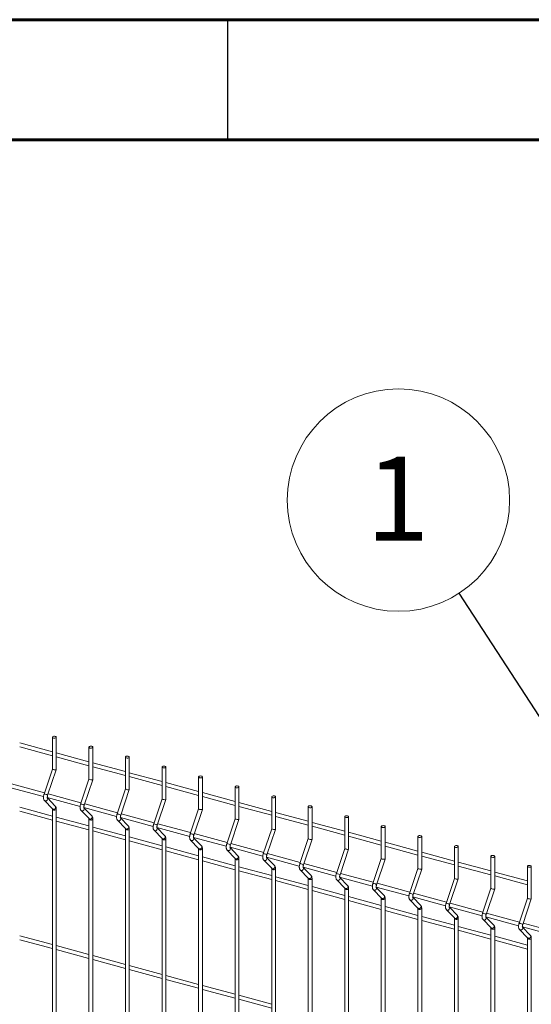
# Model space of a CAD drawing. Units: millimetres. Extents: x 15 to 415, y 5 to 292.
# Drawn here: x 106 to 128, y 251 to 292 of the extents above; entities that cross this region are included whole.
import ezdxf

# ---------------------------------------------------------------- set-up
doc = ezdxf.new("R2010")
doc.units = ezdxf.units.MM
doc.layers.add('FORMAT', color=7, linetype='Continuous', lineweight=15)
doc.styles.add('SLDTEXTSTYLE0', font='TXT', dxfattribs={"width": 0.75})
doc.dimstyles.new('SLDDIMSTYLE1', dxfattribs={"dimtxt": 0.18, "dimasz": 3.302, "dimexe": 0, "dimexo": 0.0625, "dimgap": 0, "dimtad": 0, "dimtih": 1, "dimtoh": 1, "dimdec": 0, "dimrnd": 1e-09, "dimzin": 0, "dimdsep": 46, "dimtxsty": 'Standard', "dimsah": 1, "dimcen": 0.09, "dimadec": 0, "dimazin": 0, "dimtfac": 3.302, "dimtdec": 0, "dimtofl": 0, "dimtmove": 0, "dimatfit": 3, "dimfxl": 1, "dimfrac": 2, "dimtolj": 1, "dimtzin": 0, "dimarcsym": 0})

# ---------------------------------------------------------------- blocks, each defined once
blk = doc.blocks.new('SW_NOTE_13')
at = {"color": 0, "linetype": 'Continuous', "lineweight": 0}
blk.add_circle((-2.527, 3.883), 4.633, dxfattribs=at)
at = {"color": 0, "linetype": 'Continuous', "lineweight": 0, "insert": (-2.562, 5.693), "char_height": 3.5, "attachment_point": 2, "style": 'SLDTEXTSTYLE0'}
blk.add_mtext('1', dxfattribs=at)

msp = doc.modelspace()

# ---------------------------------------------------------------- linework, layer by layer
at = {"color": 7, "linetype": 'Continuous', "lineweight": 30}
msp.add_line((115, 292), (115, 287), dxfattribs=at)
at = {"color": 7, "linetype": 'Continuous', "lineweight": 15}
for p, q in [((107.702713, 261.493104), (106.339235, 261.863668)), ((107.702717, 262.099648), (107.702717, 260.770308)), ((107.862089, 260.745549), (107.862089, 262.099649)), ((106.339233, 261.698511), (107.702718, 261.327945)), ((109.225576, 261.079222), (107.862091, 261.449788)), ((109.225574, 261.685769), (109.225574, 260.356428)), ((109.384945, 260.331669), (109.384945, 261.68577)), ((107.86209, 261.284631), (109.225574, 260.914065)), ((110.748432, 260.665342), (109.384948, 261.035908)), ((110.74843, 261.271889), (110.74843, 259.942548)), ((110.907808, 259.917787), (110.907808, 261.271888)), ((107.702715, 260.770931), (107.353742, 259.729621)), ((107.504858, 259.678973), (107.861895, 260.744351)), ((109.384946, 260.870751), (110.748431, 260.500185)), ((112.271289, 260.251463), (110.907804, 260.622029)), ((112.271287, 260.858009), (112.271287, 259.528668)), ((112.430665, 259.503908), (112.430665, 260.858008)), ((107.370347, 259.779176), (106.001545, 260.151188)), ((109.225571, 260.357052), (108.876598, 259.315741)), ((109.027714, 259.265093), (109.384752, 260.330471)), ((110.907802, 260.456872), (112.271287, 260.086306)), ((113.794145, 259.837583), (112.430661, 260.208149)), ((113.794143, 260.444129), (113.794143, 259.114789)), ((113.953521, 259.090028), (113.953521, 260.444129)), ((105.967272, 259.995345), (107.331936, 259.624458)), ((108.893204, 259.365297), (107.524402, 259.737308)), ((110.748428, 259.943172), (110.399455, 258.901861)), ((110.550571, 258.851213), (110.907608, 259.916591)), ((112.430666, 260.04299), (113.794143, 259.672426)), ((115.317002, 259.423703), (113.953517, 259.794269)), ((115.317, 260.03025), (115.317, 258.700909)), ((115.476378, 258.676148), (115.476378, 260.030249)), ((107.372073, 259.464431), (107.705679, 259.120197)), ((107.490128, 259.581465), (108.854792, 259.210579)), ((107.820132, 259.231108), (107.493125, 259.568537)), ((110.416067, 258.951415), (109.047265, 259.323426)), ((112.271284, 259.529292), (111.922311, 258.487981)), ((112.073427, 258.437334), (112.430464, 259.502711)), ((113.953522, 259.62911), (115.317, 259.258546)), ((116.839858, 259.009823), (115.47638, 259.380387)), ((116.839863, 259.616368), (116.839863, 258.287027)), ((116.999234, 258.262268), (116.999234, 259.616369)), ((106.339233, 259.019866), (107.702718, 258.6493)), ((107.702713, 258.814458), (106.339235, 259.185023)), ((107.702717, 259.102475), (107.702717, 242.060453)), ((107.862089, 242.060454), (107.862089, 259.102476)), ((108.89493, 259.050551), (109.228536, 258.706317)), ((109.012985, 259.167585), (110.377649, 258.796699)), ((109.342989, 258.817228), (109.015982, 259.154657)), ((111.938923, 258.537535), (110.570121, 258.909547)), ((113.794147, 259.115411), (113.445174, 258.0741)), ((113.596284, 258.023454), (113.953321, 259.088832)), ((115.476378, 259.215231), (116.839863, 258.844665)), ((118.362715, 258.595944), (116.999237, 258.966508)), ((118.362719, 259.202488), (118.362719, 257.873148)), ((118.522091, 257.848389), (118.522091, 259.202489)), ((107.86209, 258.605986), (109.225574, 258.23542)), ((109.225576, 258.400577), (107.862091, 258.771143)), ((109.225574, 258.688596), (109.225574, 241.646573)), ((109.384945, 241.646574), (109.384945, 258.688597)), ((110.417793, 258.63667), (110.751399, 258.292436)), ((110.535848, 258.753704), (111.900505, 258.382819)), ((110.865845, 258.403348), (110.538838, 258.740777)), ((113.46178, 258.123656), (112.092978, 258.495667)), ((115.317004, 258.701531), (114.968031, 257.66022)), ((115.119147, 257.609572), (115.476184, 258.67495)), ((116.999235, 258.801351), (118.362719, 258.430785)), ((119.885578, 258.182062), (118.522093, 258.552628)), ((119.885576, 258.788609), (119.885576, 257.459268)), ((120.044947, 257.434509), (120.044947, 258.78861)), ((109.384946, 258.192106), (110.748431, 257.82154)), ((110.748432, 257.986697), (109.384948, 258.357263)), ((110.74843, 258.274716), (110.74843, 241.232694)), ((110.907808, 241.232693), (110.907808, 258.274715)), ((111.940649, 258.22279), (112.274255, 257.878556)), ((112.058704, 258.339824), (113.423362, 257.968939)), ((112.388702, 257.989469), (112.061694, 258.326898)), ((114.984636, 257.709776), (113.615834, 258.081787)), ((116.83986, 258.287651), (116.490887, 257.24634)), ((116.642003, 257.195693), (116.99904, 258.26107)), ((118.522091, 258.387471), (119.885576, 258.016905)), ((121.408434, 257.768182), (120.04495, 258.138748)), ((121.408432, 258.374729), (121.408432, 257.045388)), ((121.56781, 257.020627), (121.56781, 258.374728)), ((110.907802, 257.778226), (112.271287, 257.40766)), ((112.271289, 257.572817), (110.907804, 257.943383)), ((112.271287, 257.860836), (112.271287, 240.818814)), ((112.430665, 240.818813), (112.430665, 257.860835)), ((113.463506, 257.80891), (113.797112, 257.464676)), ((113.581561, 257.925944), (114.946225, 257.555058)), ((113.911558, 257.575589), (113.584551, 257.913018)), ((118.362717, 257.873771), (118.013744, 256.83246)), ((118.16486, 256.781813), (118.521897, 257.84719)), ((120.044948, 257.973591), (121.408432, 257.603025)), ((122.931291, 257.354303), (121.567806, 257.724868)), ((122.931289, 257.960849), (122.931289, 256.631508)), ((123.090667, 256.606748), (123.090667, 257.960848)), ((113.794145, 257.158938), (112.430661, 257.529504)), ((112.430666, 257.364345), (113.794143, 256.993781)), ((113.794143, 257.446956), (113.794143, 240.404934)), ((113.953521, 240.404933), (113.953521, 257.446956)), ((114.986362, 257.39503), (115.319968, 257.050797)), ((115.104417, 257.512065), (116.469081, 257.141178)), ((115.434415, 257.161709), (115.107407, 257.499138)), ((116.507493, 257.295896), (115.13869, 257.667907)), ((119.885573, 257.459892), (119.5366, 256.418581)), ((119.687716, 256.367933), (120.044753, 257.433311)), ((121.567804, 257.559711), (122.931289, 257.189146)), ((124.454147, 256.940423), (123.090663, 257.310989)), ((124.454145, 257.546969), (124.454145, 256.217629)), ((124.613523, 256.192868), (124.613523, 257.546969)), ((115.317002, 256.745058), (113.953517, 257.115624)), ((113.953522, 256.950465), (115.317, 256.579901)), ((115.317, 257.033077), (115.317, 239.991054)), ((115.476378, 239.991054), (115.476378, 257.033076)), ((116.509219, 256.981151), (116.842825, 256.636917)), ((116.627274, 257.098185), (117.991938, 256.727298)), ((116.957271, 256.747829), (116.630264, 257.085258)), ((118.030349, 256.882016), (116.661547, 257.254027)), ((121.40843, 257.046012), (121.059457, 256.004701)), ((121.210573, 255.954053), (121.56761, 257.019431)), ((123.090667, 257.14583), (124.454145, 256.775266)), ((125.977004, 256.526543), (124.613519, 256.897109)), ((125.977002, 257.13309), (125.977002, 255.803749)), ((126.13638, 255.778988), (126.13638, 257.133089)), ((115.476378, 256.536585), (116.839863, 256.166019)), ((116.839858, 256.331178), (115.47638, 256.701742)), ((116.839863, 256.619195), (116.839863, 239.577173)), ((116.999234, 239.577174), (116.999234, 256.619196)), ((118.032075, 256.567271), (118.365681, 256.223037)), ((118.15013, 256.684305), (119.514794, 256.313419)), ((118.480134, 256.333948), (118.153127, 256.671377)), ((119.553212, 256.468135), (118.18441, 256.840146)), ((122.931293, 256.63213), (122.58232, 255.590819)), ((122.733429, 255.540174), (123.090466, 256.605551)), ((124.613524, 256.73195), (125.977002, 256.361386)), ((127.49986, 256.112663), (126.136382, 256.483227)), ((127.499865, 256.719208), (127.499865, 255.389867)), ((127.659236, 255.365108), (127.659236, 256.719209)), ((116.999235, 256.122705), (118.362719, 255.75214)), ((118.362715, 255.917298), (116.999237, 256.287862)), ((118.362719, 256.205315), (118.362719, 239.163293)), ((118.522091, 239.163294), (118.522091, 256.205316)), ((119.554938, 256.153389), (119.888544, 255.809156)), ((119.672986, 256.270425), (121.03765, 255.899539)), ((120.00299, 255.920068), (119.675983, 256.257497)), ((121.076069, 256.054255), (119.707266, 256.426266)), ((124.454149, 256.21825), (124.105176, 255.17694)), ((124.256292, 255.126292), (124.613329, 256.19167)), ((126.13638, 256.31807), (127.499865, 255.947505)), ((118.522091, 255.708826), (119.885576, 255.33826)), ((119.885578, 255.503417), (118.522093, 255.873983)), ((119.885576, 255.791436), (119.885576, 238.749413)), ((120.044947, 238.749414), (120.044947, 255.791437)), ((121.077795, 255.73951), (121.411401, 255.395276)), ((121.195849, 255.856544), (122.560507, 255.485659)), ((121.525847, 255.506188), (121.19884, 255.843617)), ((122.598925, 255.640375), (121.230123, 256.012386)), ((125.977006, 255.804371), (125.628033, 254.76306)), ((125.779149, 254.712412), (126.136186, 255.77779)), ((120.044948, 255.294946), (121.408432, 254.92438)), ((121.408434, 255.089537), (120.04495, 255.460103)), ((121.408432, 255.377556), (121.408432, 238.335534)), ((121.56781, 238.335533), (121.56781, 255.377555)), ((122.600651, 255.32563), (122.934257, 254.981396)), ((122.718706, 255.442664), (124.083363, 255.071779)), ((123.048703, 255.092309), (122.721696, 255.429738)), ((124.121782, 255.226496), (122.752979, 255.598507)), ((127.499862, 255.390491), (127.150889, 254.34918)), ((127.302005, 254.298533), (127.659042, 255.36391)), ((121.567804, 254.881066), (122.931289, 254.5105)), ((122.931291, 254.675657), (121.567806, 255.046223)), ((122.931289, 254.963676), (122.931289, 237.921654)), ((123.090667, 237.921653), (123.090667, 254.963675)), ((124.123508, 254.91175), (124.457114, 254.567516)), ((124.241562, 255.028784), (125.606226, 254.657898)), ((124.57156, 254.678429), (124.244553, 255.015858)), ((125.644638, 254.812616), (124.275836, 255.184627)), ((124.454147, 254.261778), (123.090663, 254.632343)), ((123.090667, 254.467185), (124.454145, 254.096621)), ((124.454145, 254.549796), (124.454145, 237.507774)), ((124.613523, 237.507773), (124.613523, 254.549795)), ((125.646364, 254.49787), (125.97997, 254.153637)), ((125.764419, 254.614905), (127.129083, 254.244018)), ((126.094416, 254.264549), (125.767409, 254.601978)), ((127.167494, 254.398736), (125.798692, 254.770747)), ((125.977004, 253.847898), (124.613519, 254.218464)), ((124.613524, 254.053305), (125.977002, 253.682741)), ((125.977002, 254.135917), (125.977002, 237.093894)), ((126.13638, 237.093893), (126.13638, 254.135916)), ((127.169221, 254.083991), (127.502826, 253.739757)), ((127.287275, 254.201025), (128.651939, 253.830138)), ((127.617279, 253.850668), (127.290272, 254.188096)), ((128.690351, 253.984856), (127.321549, 254.356867)), ((106.339233, 253.662569), (107.702718, 253.292003)), ((107.702713, 253.457162), (106.339235, 253.827726)), ((126.13638, 253.639425), (127.499865, 253.268859)), ((127.49986, 253.434018), (126.136382, 253.804582)), ((127.499865, 253.722035), (127.499865, 236.680013)), ((127.659236, 236.680014), (127.659236, 253.722036)), ((107.86209, 253.248689), (109.225574, 252.878123)), ((109.225576, 253.04328), (107.862091, 253.413846)), ((109.384946, 252.834809), (110.748431, 252.464243)), ((110.748432, 252.6294), (109.384948, 252.999966)), ((110.907802, 252.420929), (112.271287, 252.050364)), ((112.271289, 252.21552), (110.907804, 252.586086)), ((113.794145, 251.801641), (112.430661, 252.172207)), ((112.430666, 252.007048), (113.794143, 251.636484)), ((115.317002, 251.387761), (113.953517, 251.758327)), ((113.953522, 251.593168), (115.317, 251.222604)), ((115.476378, 251.179288), (116.839863, 250.808722)), ((116.839858, 250.973881), (115.47638, 251.344445))]:
    msp.add_line(p, q, dxfattribs=at)
at = {"color": 7, "linetype": 'Continuous', "lineweight": 15, "flags": 128}
for points in [[(107.745213, 262.063351), (107.775015, 262.058784), (107.805942, 262.060438), (107.833281, 262.068063), (107.852877, 262.080496), (107.861745, 262.095844), (107.858536, 262.111771), (107.843733, 262.125854), (107.819593, 262.135947), (107.789791, 262.140514), (107.758864, 262.13886), (107.731525, 262.131235), (107.711923, 262.118804), (107.703061, 262.103454), (107.70627, 262.087526), (107.721074, 262.073444), (107.745213, 262.063351)], [(109.26807, 261.649471), (109.297871, 261.644904), (109.328798, 261.646558), (109.356138, 261.654183), (109.37574, 261.666614), (109.384602, 261.681964), (109.381393, 261.697892), (109.366589, 261.711974), (109.342449, 261.722068), (109.312648, 261.726635), (109.281721, 261.72498), (109.254381, 261.717356), (109.234786, 261.704922), (109.225917, 261.689574), (109.229127, 261.673647), (109.24393, 261.659564), (109.26807, 261.649471)], [(110.790926, 261.235591), (110.820728, 261.231024), (110.851655, 261.232678), (110.879001, 261.240301), (110.898597, 261.252734), (110.907465, 261.268083), (110.904249, 261.284012), (110.889445, 261.298095), (110.865306, 261.308188), (110.835504, 261.312755), (110.804577, 261.311101), (110.777238, 261.303476), (110.757642, 261.291043), (110.748774, 261.275694), (110.751983, 261.259767), (110.766787, 261.245684), (110.790926, 261.235591)], [(112.313783, 260.821711), (112.343584, 260.817144), (112.374511, 260.818799), (112.401857, 260.826422), (112.421453, 260.838855), (112.430321, 260.854203), (112.427105, 260.870132), (112.412302, 260.884215), (112.388162, 260.894308), (112.358361, 260.898875), (112.32744, 260.897219), (112.300094, 260.889596), (112.280499, 260.877163), (112.27163, 260.861814), (112.274846, 260.845885), (112.289643, 260.831804), (112.313783, 260.821711)], [(113.836646, 260.40783), (113.866447, 260.403263), (113.897368, 260.404919), (113.924714, 260.412542), (113.944309, 260.424975), (113.953178, 260.440323), (113.949962, 260.456252), (113.935165, 260.470333), (113.911025, 260.480426), (113.881224, 260.484993), (113.850297, 260.483339), (113.822951, 260.475716), (113.803355, 260.463283), (113.794487, 260.447935), (113.797703, 260.432006), (113.812506, 260.417923), (113.836646, 260.40783)], [(115.359502, 259.99395), (115.389304, 259.989383), (115.420231, 259.991037), (115.44757, 259.998662), (115.467166, 260.011095), (115.476034, 260.026444), (115.472825, 260.042371), (115.458021, 260.056454), (115.433882, 260.066547), (115.40408, 260.071114), (115.373153, 260.06946), (115.345807, 260.061836), (115.326211, 260.049403), (115.317343, 260.034055), (115.320559, 260.018126), (115.335363, 260.004043), (115.359502, 259.99395)], [(116.882359, 259.58007), (116.91216, 259.575503), (116.943087, 259.577157), (116.970427, 259.584782), (116.990022, 259.597215), (116.998891, 259.612564), (116.995681, 259.628491), (116.980878, 259.642574), (116.956738, 259.652667), (116.926937, 259.657234), (116.89601, 259.65558), (116.86867, 259.647955), (116.849068, 259.635524), (116.840206, 259.620173), (116.843415, 259.604246), (116.858219, 259.590163), (116.882359, 259.58007)], [(118.405215, 259.16619), (118.435017, 259.161624), (118.465944, 259.163278), (118.493283, 259.170903), (118.512879, 259.183336), (118.521747, 259.198684), (118.518538, 259.214611), (118.503734, 259.228694), (118.479595, 259.238787), (118.449793, 259.243354), (118.418866, 259.2417), (118.391527, 259.234075), (118.371931, 259.221642), (118.363063, 259.206294), (118.366272, 259.190366), (118.381075, 259.176284), (118.405215, 259.16619)], [(119.928072, 258.752311), (119.957873, 258.747744), (119.9888, 258.749398), (120.01614, 258.757023), (120.035742, 258.769454), (120.044603, 258.784804), (120.041394, 258.800732), (120.026591, 258.814814), (120.002451, 258.824907), (119.97265, 258.829474), (119.941723, 258.82782), (119.914383, 258.820195), (119.894787, 258.807762), (119.885919, 258.792414), (119.889128, 258.776487), (119.903932, 258.762404), (119.928072, 258.752311)], [(121.450928, 258.338431), (121.480729, 258.333864), (121.511657, 258.335518), (121.539003, 258.343141), (121.558598, 258.355574), (121.567466, 258.370923), (121.564251, 258.386852), (121.549447, 258.400935), (121.525308, 258.411028), (121.495506, 258.415595), (121.464579, 258.41394), (121.43724, 258.406316), (121.417644, 258.393883), (121.408776, 258.378534), (121.411985, 258.362607), (121.426788, 258.348524), (121.450928, 258.338431)], [(122.973785, 257.924551), (123.003586, 257.919984), (123.034513, 257.921638), (123.061859, 257.929261), (123.081455, 257.941694), (123.090323, 257.957043), (123.087107, 257.972972), (123.072304, 257.987055), (123.048164, 257.997148), (123.018363, 258.001715), (122.987442, 258.000059), (122.960096, 257.992436), (122.9405, 257.980003), (122.931632, 257.964654), (122.934848, 257.948725), (122.949645, 257.934644), (122.973785, 257.924551)], [(124.496648, 257.51067), (124.526449, 257.506103), (124.557369, 257.507759), (124.584716, 257.515382), (124.604311, 257.527815), (124.613179, 257.543163), (124.609964, 257.559092), (124.595167, 257.573173), (124.571027, 257.583266), (124.541226, 257.587833), (124.510299, 257.586179), (124.482953, 257.578556), (124.463357, 257.566123), (124.454489, 257.550775), (124.457704, 257.534846), (124.472508, 257.520763), (124.496648, 257.51067)], [(126.019504, 257.09679), (126.049305, 257.092223), (126.080233, 257.093877), (126.107572, 257.101502), (126.127168, 257.113935), (126.136036, 257.129284), (126.132827, 257.145211), (126.118023, 257.159294), (126.093884, 257.169387), (126.064082, 257.173954), (126.033155, 257.172299), (126.005809, 257.164676), (125.986213, 257.152243), (125.977345, 257.136895), (125.980561, 257.120966), (125.995364, 257.106883), (126.019504, 257.09679)], [(127.54236, 256.68291), (127.572162, 256.678343), (127.603089, 256.679997), (127.630429, 256.687622), (127.650024, 256.700055), (127.658892, 256.715404), (127.655683, 256.731331), (127.64088, 256.745414), (127.61674, 256.755507), (127.586939, 256.760074), (127.556012, 256.75842), (127.528672, 256.750795), (127.50907, 256.738364), (127.500208, 256.723013), (127.503417, 256.707086), (127.518221, 256.693003), (127.54236, 256.68291)]]:
    msp.add_lwpolyline(points, dxfattribs=at)
at = {"color": 8, "linetype": 'Continuous', "lineweight": 15, "flags": 128}
for points in [[(107.372052, 259.46445), (107.376977, 259.459881), (107.401859, 259.447)], [(107.705679, 259.120197), (107.710583, 259.115647), (107.735465, 259.102766)], [(107.745213, 259.066178), (107.775015, 259.061611), (107.805942, 259.063265), (107.833281, 259.07089), (107.852877, 259.083323), (107.861745, 259.098671), (107.862088, 259.102459)], [(108.894915, 259.050568), (108.899834, 259.046001), (108.924715, 259.03312)], [(109.228536, 258.706317), (109.233439, 258.701767), (109.258321, 258.688886)], [(109.26807, 258.652298), (109.297871, 258.647731), (109.328798, 258.649385), (109.356138, 258.65701), (109.37574, 258.669441), (109.384602, 258.684791), (109.384951, 258.688577)], [(110.417772, 258.636688), (110.42269, 258.632121), (110.447572, 258.61924)], [(110.751399, 258.292436), (110.756296, 258.287888), (110.781178, 258.275006)], [(110.790926, 258.238418), (110.820728, 258.233851), (110.851655, 258.235505), (110.879001, 258.243128), (110.898597, 258.255561), (110.907465, 258.27091), (110.907807, 258.274697)], [(111.940628, 258.222809), (111.945546, 258.218242), (111.970428, 258.20536)], [(112.274255, 257.878556), (112.279152, 257.874008), (112.304034, 257.861127)], [(112.313783, 257.824538), (112.343584, 257.819971), (112.374511, 257.821625), (112.401857, 257.829248), (112.421453, 257.841682), (112.430321, 257.85703), (112.430664, 257.860818)], [(113.463485, 257.808929), (113.46841, 257.80436), (113.493291, 257.791479)], [(113.797112, 257.464676), (113.802015, 257.460126), (113.826897, 257.447245)], [(113.836646, 257.410657), (113.866447, 257.40609), (113.897368, 257.407746), (113.924714, 257.415369), (113.944309, 257.427802), (113.953178, 257.44315), (113.95352, 257.446938)], [(114.986341, 257.395049), (114.991266, 257.39048), (115.016148, 257.377599)], [(115.319968, 257.050797), (115.324872, 257.046247), (115.349754, 257.033365)], [(115.359502, 256.996777), (115.389304, 256.99221), (115.420231, 256.993864), (115.44757, 257.001489), (115.467166, 257.013922), (115.476034, 257.029271), (115.476376, 257.033058)], [(116.509198, 256.981169), (116.514122, 256.976601), (116.539004, 256.963719)], [(116.842825, 256.636917), (116.847728, 256.632367), (116.87261, 256.619486)], [(116.882359, 256.582897), (116.91216, 256.57833), (116.943087, 256.579984), (116.970427, 256.587609), (116.990022, 256.600042), (116.998891, 256.615391), (116.999233, 256.619178)], [(118.032061, 256.567288), (118.036979, 256.562721), (118.061861, 256.54984)], [(118.365681, 256.223037), (118.370585, 256.218487), (118.395466, 256.205606)], [(118.405215, 256.169017), (118.435017, 256.16445), (118.465944, 256.166105), (118.493283, 256.173729), (118.512879, 256.186162), (118.521747, 256.201511), (118.522089, 256.205299)], [(119.554917, 256.153408), (119.559835, 256.148841), (119.584717, 256.13596)], [(119.888544, 255.809156), (119.893441, 255.804607), (119.918323, 255.791726)], [(119.928072, 255.755138), (119.957873, 255.750571), (119.9888, 255.752225), (120.01614, 255.75985), (120.035742, 255.772281), (120.044603, 255.787631), (120.044952, 255.791417)], [(121.077774, 255.739528), (121.082692, 255.734961), (121.107574, 255.72208)], [(121.411401, 255.395276), (121.416298, 255.390728), (121.441179, 255.377846)], [(121.450928, 255.341258), (121.480729, 255.336691), (121.511657, 255.338345), (121.539003, 255.345968), (121.558598, 255.358401), (121.567466, 255.37375), (121.567809, 255.377537)], [(122.60063, 255.325649), (122.605548, 255.321082), (122.63043, 255.3082)], [(122.934257, 254.981396), (122.939154, 254.976848), (122.964036, 254.963967)], [(122.973785, 254.927378), (123.003586, 254.922811), (123.034513, 254.924465), (123.061859, 254.932088), (123.081455, 254.944521), (123.090323, 254.95987), (123.090665, 254.963658)], [(124.123486, 254.911769), (124.128411, 254.9072), (124.153293, 254.894319)], [(124.457114, 254.567516), (124.462017, 254.562966), (124.486899, 254.550085)], [(124.496648, 254.513497), (124.526449, 254.50893), (124.557369, 254.510586), (124.584716, 254.518209), (124.604311, 254.530642), (124.613179, 254.54599), (124.613522, 254.549778)], [(125.646343, 254.497889), (125.651268, 254.49332), (125.67615, 254.480439)], [(125.97997, 254.153637), (125.984874, 254.149087), (126.009755, 254.136205)], [(126.019504, 254.099617), (126.049305, 254.09505), (126.080233, 254.096704), (126.107572, 254.104329), (126.127168, 254.116762), (126.136036, 254.13211), (126.136378, 254.135898)], [(127.169199, 254.084009), (127.174124, 254.079441), (127.199006, 254.066559)], [(127.502826, 253.739757), (127.50773, 253.735207), (127.532612, 253.722325)], [(127.54236, 253.685737), (127.572162, 253.68117), (127.603089, 253.682824), (127.630429, 253.690449), (127.650024, 253.702882), (127.658892, 253.718231), (127.659235, 253.722018)]]:
    msp.add_lwpolyline(points, dxfattribs=at)
at = {"color": 8, "linetype": 'Continuous', "lineweight": 15}
for centre, radius, start, end in [((107.368331, 259.650766), 0.080193, 65.2860697, 100.4818594), ((107.378798, 259.52926), 0.195717, 49.9022433, 83.233168), ((107.423598, 259.524755), 0.080737, 254.3797141, 38.8108377), ((108.891187, 259.236886), 0.080193, 65.2860697, 100.4818594), ((107.748469, 259.113021), 0.046957, 192.9844799, 266.0247902), ((107.7572, 259.180525), 0.08074, 254.3828952, 38.7912421), ((108.901654, 259.11538), 0.195717, 49.9022433, 83.233168), ((108.946457, 259.110873), 0.080736, 254.3773235, 38.8132283), ((110.414044, 258.823006), 0.080193, 65.2860697, 100.4818594), ((109.271313, 258.69912), 0.046934, 192.9661123, 266.0371758), ((109.28006, 258.766644), 0.080739, 254.3805041, 38.7936332), ((110.424737, 258.702023), 0.195171, 49.8542553, 83.281156), ((110.469309, 258.696999), 0.08074, 254.381403, 38.8043143), ((110.79417, 258.28524), 0.046934, 192.9661123, 266.0371758), ((110.802916, 258.352764), 0.080739, 254.3805041, 38.7936332), ((111.936896, 258.409094), 0.080224, 65.293033, 100.4748961), ((111.947594, 258.288143), 0.195171, 49.8542553, 83.281156), ((111.992166, 258.283119), 0.08074, 254.381403, 38.8043143), ((112.317037, 257.871373), 0.046947, 192.977607, 266.0256811), ((112.325773, 257.938884), 0.080739, 254.3805041, 38.7936332), ((113.459763, 257.995245), 0.080193, 65.2860697, 100.4818594), ((113.47046, 257.874283), 0.19515, 49.8529176, 83.2814961), ((113.515022, 257.869239), 0.08074, 254.3863041, 38.8042477), ((113.839901, 257.4575), 0.046957, 192.9844799, 266.0247902), ((113.848629, 257.525005), 0.080739, 254.3854049, 38.7935668), ((114.98262, 257.581365), 0.080193, 65.2860697, 100.4818594), ((114.993086, 257.459859), 0.195717, 49.9022433, 83.233168), ((115.037887, 257.455354), 0.080737, 254.3797141, 38.8108377), ((115.362757, 257.043621), 0.046957, 192.9844799, 266.0247902), ((115.371494, 257.111119), 0.080736, 254.3788121, 38.8001596), ((116.505476, 257.167485), 0.080193, 65.2860697, 100.4818594), ((116.515943, 257.045979), 0.195717, 49.9022433, 83.233168), ((116.560743, 257.041474), 0.080737, 254.3797141, 38.8108377), ((116.885614, 256.629741), 0.046957, 192.9844799, 266.0247902), ((116.89435, 256.69724), 0.080736, 254.3788121, 38.8001596), ((118.028333, 256.753605), 0.080193, 65.2860697, 100.4818594), ((118.038799, 256.6321), 0.195717, 49.9022433, 83.233168), ((118.0836, 256.627595), 0.080737, 254.3797141, 38.8108377), ((118.40847, 256.215861), 0.046957, 192.9844799, 266.0247902), ((118.417202, 256.283365), 0.08074, 254.3828952, 38.7912421), ((119.551189, 256.339726), 0.080193, 65.2860697, 100.4818594), ((119.561656, 256.21822), 0.195717, 49.9022433, 83.233168), ((119.606459, 256.213713), 0.080736, 254.3773235, 38.8132283), ((119.931315, 255.80196), 0.046934, 192.9661123, 266.0371758), ((119.940062, 255.869484), 0.080739, 254.3805041, 38.7936332), ((121.074046, 255.925846), 0.080193, 65.2860697, 100.4818594), ((121.084739, 255.804863), 0.195171, 49.8542553, 83.281156), ((121.129311, 255.799839), 0.08074, 254.381403, 38.8043143), ((121.454172, 255.38808), 0.046934, 192.9661123, 266.0371758), ((121.462918, 255.455604), 0.080739, 254.3805041, 38.7936332), ((122.59691, 255.511993), 0.080165, 65.2834068, 100.4867931), ((122.607595, 255.390983), 0.195171, 49.8542553, 83.281156), ((122.652168, 255.385959), 0.08074, 254.381403, 38.8043143), ((122.977038, 254.974212), 0.046947, 192.977607, 266.0256811), ((122.985775, 255.041724), 0.080739, 254.3805041, 38.7936332), ((124.119765, 255.098085), 0.080193, 65.2860697, 100.4818594), ((124.130232, 254.976579), 0.195717, 49.9022433, 83.233168), ((124.175024, 254.972079), 0.08074, 254.3863041, 38.8042477), ((124.499903, 254.56034), 0.046957, 192.9844799, 266.0247902), ((124.508631, 254.627844), 0.080739, 254.3854049, 38.7935668), ((125.642622, 254.684205), 0.080193, 65.2860697, 100.4818594), ((125.653088, 254.562699), 0.195717, 49.9022433, 83.233168), ((125.697889, 254.558194), 0.080737, 254.3797141, 38.8108377), ((126.022759, 254.146461), 0.046957, 192.9844799, 266.0247902), ((126.031496, 254.213959), 0.080736, 254.3788121, 38.8001596), ((127.165478, 254.270325), 0.080193, 65.2860697, 100.4818594), ((127.175945, 254.148819), 0.195717, 49.9022433, 83.233168), ((127.220745, 254.144314), 0.080737, 254.3797141, 38.8108377), ((127.545616, 253.732581), 0.046957, 192.9844799, 266.0247902), ((127.554348, 253.800085), 0.08074, 254.3828952, 38.7912421)]:
    msp.add_arc(centre, radius, start, end, dxfattribs=at)
at = {"color": 7, "linetype": 'Continuous', "lineweight": 15}
for centre in [(107.782403, 260.757931), (109.30526, 260.344051), (110.828118, 259.930171), (112.350975, 259.516291), (113.873833, 259.102411), (115.39669, 258.688531), (116.919547, 258.27465), (118.442405, 257.86077), (119.965262, 257.44689), (121.48812, 257.03301), (123.010977, 256.61913), (124.533835, 256.20525), (126.056692, 255.79137), (127.57955, 255.37749)]:
    msp.add_ellipse(centre, major_axis=(0.079638, -0.01299), ratio=0.215159702, start_param=3.176672257, end_param=6.318264911, dxfattribs=at)
for points, knots in [([(107.353742, 259.729621), (107.351243, 259.721747), (107.344036, 259.699041), (107.335389, 259.660105), (107.329847, 259.6142), (107.329883, 259.569166), (107.336197, 259.529009), (107.349046, 259.494733), (107.362552, 259.474491), (107.371077, 259.465484), (107.372073, 259.464431)], [0, 0, 0, 0, 0.081062803, 0.233778479, 0.388226138, 0.547304943, 0.716673999, 0.856738677, 0.983253782, 1, 1, 1, 1]), ([(107.492017, 259.568046), (107.492139, 259.567806), (107.492649, 259.566794), (107.490639, 259.572875), (107.489308, 259.586362), (107.489601, 259.608087), (107.49319, 259.635562), (107.498869, 259.660299), (107.50345, 259.674582), (107.504858, 259.678973)], [0, 0, 0, 0, 0.043045798, 0.181165984, 0.335635849, 0.512845856, 0.70601467, 0.90961562, 1, 1, 1, 1]), ([(108.876598, 259.315741), (108.874099, 259.307867), (108.866891, 259.285162), (108.858258, 259.246223), (108.8527, 259.200321), (108.85274, 259.155286), (108.859056, 259.115129), (108.871895, 259.080852), (108.885425, 259.060611), (108.893936, 259.051604), (108.89493, 259.050551)], [0, 0, 0, 0, 0.0810630062, 0.2337792303, 0.3882266699, 0.5473058748, 0.7166753552, 0.8567403853, 0.9832645994, 1, 1, 1, 1]), ([(107.700188, 259.127493), (107.700067, 259.127733), (107.699557, 259.128747), (107.701561, 259.122632), (107.702579, 259.112685), (107.702688, 259.104672), (107.702717, 259.102475)], [0, 0, 0, 0, 0.109256805, 0.459828404, 0.851898008, 1, 1, 1, 1]), ([(107.862089, 259.102476), (107.861924, 259.110259), (107.861425, 259.133756), (107.855583, 259.167325), (107.842752, 259.203047), (107.827675, 259.221751), (107.820132, 259.231108)], [0, 0, 0, 0, 0.158409474, 0.478279481, 0.738985045, 1, 1, 1, 1]), ([(109.014874, 259.154167), (109.014995, 259.153926), (109.015506, 259.152914), (109.013495, 259.158995), (109.012164, 259.172482), (109.012458, 259.194207), (109.016042, 259.221683), (109.021737, 259.246416), (109.026309, 259.260701), (109.027714, 259.265093)], [0, 0, 0, 0, 0.043045763, 0.181165838, 0.335635578, 0.512845441, 0.706014099, 0.909615293, 1, 1, 1, 1]), ([(110.399455, 258.901861), (110.396956, 258.893988), (110.389748, 258.871282), (110.381111, 258.832344), (110.375568, 258.786438), (110.375592, 258.741407), (110.381919, 258.701247), (110.394764, 258.666972), (110.408272, 258.646729), (110.416796, 258.637723), (110.417793, 258.63667)], [0, 0, 0, 0, 0.081062673, 0.23377827, 0.388225681, 0.547302912, 0.716674452, 0.856738907, 0.983253809, 1, 1, 1, 1]), ([(109.223045, 258.713613), (109.222923, 258.713854), (109.222413, 258.714867), (109.224418, 258.708752), (109.225435, 258.698806), (109.225544, 258.690793), (109.225574, 258.688596)], [0, 0, 0, 0, 0.109256805, 0.459828404, 0.851898008, 1, 1, 1, 1]), ([(109.384945, 258.688597), (109.38478, 258.696379), (109.38428, 258.719876), (109.378447, 258.753443), (109.365616, 258.789166), (109.350534, 258.80787), (109.342989, 258.817228)], [0, 0, 0, 0, 0.15840761, 0.478268604, 0.7389711, 1, 1, 1, 1]), ([(110.53773, 258.740287), (110.537852, 258.740046), (110.538362, 258.739034), (110.536349, 258.745117), (110.535032, 258.758599), (110.535311, 258.780328), (110.5389, 258.807803), (110.544594, 258.832536), (110.549165, 258.846821), (110.550571, 258.851213)], [0, 0, 0, 0, 0.043045617, 0.181165222, 0.335641522, 0.512847098, 0.706015099, 0.9096156, 1, 1, 1, 1]), ([(110.745901, 258.299733), (110.745783, 258.299973), (110.745283, 258.300984), (110.747268, 258.294874), (110.748292, 258.284926), (110.748401, 258.276913), (110.74843, 258.274716)], [0, 0, 0, 0, 0.109203865, 0.459815966, 0.851894598, 1, 1, 1, 1]), ([(110.907808, 258.274715), (110.90764, 258.282498), (110.907133, 258.305997), (110.901305, 258.339563), (110.888472, 258.375287), (110.873391, 258.393991), (110.865845, 258.403348)], [0, 0, 0, 0, 0.158410069, 0.478270128, 0.738971863, 1, 1, 1, 1]), ([(111.922311, 258.487981), (111.919812, 258.480108), (111.912604, 258.457402), (111.903967, 258.418464), (111.898425, 258.372559), (111.898448, 258.327527), (111.904775, 258.287367), (111.917621, 258.253092), (111.931128, 258.23285), (111.939653, 258.223843), (111.940649, 258.22279)], [0, 0, 0, 0, 0.081062673, 0.23377827, 0.388225681, 0.547302912, 0.716674452, 0.856738907, 0.983253809, 1, 1, 1, 1]), ([(112.060587, 258.326407), (112.060708, 258.326167), (112.061218, 258.325155), (112.059217, 258.331233), (112.057884, 258.34472), (112.058169, 258.366448), (112.061756, 258.393923), (112.06745, 258.418656), (112.072022, 258.432942), (112.073427, 258.437334)], [0, 0, 0, 0, 0.043045372, 0.181176967, 0.335645303, 0.512849871, 0.706016772, 0.909616115, 1, 1, 1, 1]), ([(112.268758, 257.885853), (112.268639, 257.886093), (112.26814, 257.887104), (112.270125, 257.880994), (112.271149, 257.871046), (112.271257, 257.863033), (112.271287, 257.860836)], [0, 0, 0, 0, 0.109203865, 0.459815966, 0.851894598, 1, 1, 1, 1]), ([(112.430665, 257.860835), (112.430497, 257.868618), (112.42999, 257.892117), (112.424161, 257.925683), (112.411328, 257.961407), (112.396247, 257.980111), (112.388702, 257.989469)], [0, 0, 0, 0, 0.158410069, 0.478270128, 0.738971863, 1, 1, 1, 1]), ([(113.445174, 258.0741), (113.442672, 258.066227), (113.435457, 258.043523), (113.426825, 258.004584), (113.421281, 257.958679), (113.421305, 257.913647), (113.427631, 257.873488), (113.440477, 257.839212), (113.453984, 257.81897), (113.462509, 257.809963), (113.463506, 257.80891)], [0, 0, 0, 0, 0.081062784, 0.233778362, 0.388225755, 0.547302966, 0.716674486, 0.856738924, 0.983253811, 1, 1, 1, 1]), ([(113.58345, 257.912526), (113.583568, 257.912286), (113.584068, 257.911276), (113.582077, 257.917352), (113.580738, 257.930842), (113.581034, 257.952566), (113.584621, 257.980041), (113.590306, 258.004777), (113.594878, 258.019062), (113.596284, 258.023454)], [0, 0, 0, 0, 0.043024323, 0.181158484, 0.335629688, 0.512841231, 0.70601172, 0.909614436, 1, 1, 1, 1]), ([(113.791614, 257.471973), (113.791495, 257.472214), (113.790996, 257.473225), (113.792981, 257.467115), (113.794005, 257.457166), (113.794113, 257.449153), (113.794143, 257.446956)], [0, 0, 0, 0, 0.109203865, 0.459815966, 0.851894598, 1, 1, 1, 1]), ([(113.953521, 257.446956), (113.953353, 257.454739), (113.952846, 257.478237), (113.947018, 257.511804), (113.934185, 257.547527), (113.919103, 257.566231), (113.911558, 257.575589)], [0, 0, 0, 0, 0.158410069, 0.478270128, 0.738971863, 1, 1, 1, 1]), ([(114.968031, 257.66022), (114.965529, 257.652347), (114.958314, 257.629644), (114.949681, 257.590704), (114.944137, 257.544799), (114.944161, 257.499767), (114.950488, 257.459608), (114.963334, 257.425332), (114.976841, 257.40509), (114.985366, 257.396083), (114.986362, 257.39503)], [0, 0, 0, 0, 0.081062784, 0.233778362, 0.388225755, 0.547302966, 0.716674486, 0.856738924, 0.983253811, 1, 1, 1, 1]), ([(115.106306, 257.498646), (115.106425, 257.498406), (115.106925, 257.497397), (115.104933, 257.503473), (115.103595, 257.516962), (115.10389, 257.538686), (115.107478, 257.566161), (115.113158, 257.590898), (115.117738, 257.605181), (115.119147, 257.609572)], [0, 0, 0, 0, 0.04302434, 0.181158556, 0.335629823, 0.512841436, 0.706012003, 0.9096148, 1, 1, 1, 1]), ([(115.314477, 257.058092), (115.314356, 257.058333), (115.313846, 257.059347), (115.315853, 257.05323), (115.31686, 257.043287), (115.31697, 257.035274), (115.317, 257.033077)], [0, 0, 0, 0, 0.10925484, 0.459820135, 0.851900671, 1, 1, 1, 1]), ([(115.476378, 257.033076), (115.476213, 257.040858), (115.475714, 257.064355), (115.469871, 257.097924), (115.457042, 257.133647), (115.44196, 257.152351), (115.434415, 257.161709)], [0, 0, 0, 0, 0.158406778, 0.478271342, 0.73897247, 1, 1, 1, 1]), ([(116.490887, 257.24634), (116.488388, 257.238467), (116.481181, 257.215761), (116.472535, 257.176825), (116.466992, 257.13092), (116.467029, 257.085885), (116.473342, 257.045728), (116.486191, 257.011452), (116.499697, 256.99121), (116.508222, 256.982204), (116.509219, 256.981151)], [0, 0, 0, 0, 0.081062803, 0.233778479, 0.388226138, 0.547304943, 0.716673999, 0.856738677, 0.983253782, 1, 1, 1, 1]), ([(116.629163, 257.084766), (116.629281, 257.084526), (116.629781, 257.083517), (116.62779, 257.089593), (116.626451, 257.103082), (116.626747, 257.124806), (116.630335, 257.152282), (116.636014, 257.177018), (116.640595, 257.191301), (116.642003, 257.195693)], [0, 0, 0, 0, 0.04302434, 0.181158556, 0.335629823, 0.512841436, 0.706012003, 0.9096148, 1, 1, 1, 1]), ([(116.837334, 256.644212), (116.837212, 256.644453), (116.836702, 256.645467), (116.838711, 256.63935), (116.839711, 256.629409), (116.83983, 256.621393), (116.839863, 256.619195)], [0, 0, 0, 0, 0.1092561, 0.459825438, 0.851910496, 1, 1, 1, 1]), ([(116.999234, 256.619196), (116.999069, 256.626978), (116.99857, 256.650476), (116.992728, 256.684044), (116.979899, 256.719767), (116.964817, 256.738472), (116.957271, 256.747829)], [0, 0, 0, 0, 0.158406778, 0.478271342, 0.73897247, 1, 1, 1, 1]), ([(118.013744, 256.83246), (118.011244, 256.824587), (118.004036, 256.801881), (117.995403, 256.762942), (117.989846, 256.717041), (117.989885, 256.672005), (117.996201, 256.631849), (118.00904, 256.597572), (118.022571, 256.577331), (118.031081, 256.568323), (118.032075, 256.567271)], [0, 0, 0, 0, 0.0810630062, 0.2337792303, 0.3882266699, 0.5473058748, 0.7166753552, 0.8567403853, 0.9832645994, 1, 1, 1, 1]), ([(118.152019, 256.670886), (118.15214, 256.670646), (118.152651, 256.669634), (118.15064, 256.675715), (118.149309, 256.689202), (118.149603, 256.710927), (118.153192, 256.738402), (118.158871, 256.763139), (118.163451, 256.777422), (118.16486, 256.781813)], [0, 0, 0, 0, 0.043045798, 0.181165984, 0.335635849, 0.512845856, 0.70601467, 0.90961562, 1, 1, 1, 1]), ([(118.36019, 256.230332), (118.360069, 256.230573), (118.359559, 256.231587), (118.361563, 256.225472), (118.36258, 256.215525), (118.362689, 256.207512), (118.362719, 256.205315)], [0, 0, 0, 0, 0.109256805, 0.459828404, 0.851898008, 1, 1, 1, 1]), ([(118.522091, 256.205316), (118.521925, 256.213099), (118.521425, 256.236596), (118.515596, 256.270163), (118.502752, 256.305887), (118.487676, 256.324591), (118.480134, 256.333948)], [0, 0, 0, 0, 0.158408698, 0.478271888, 0.738986325, 1, 1, 1, 1]), ([(119.5366, 256.418581), (119.534101, 256.410707), (119.526893, 256.388002), (119.518259, 256.349063), (119.512702, 256.303161), (119.51274, 256.258126), (119.519063, 256.217967), (119.53191, 256.183691), (119.545417, 256.163449), (119.553942, 256.154442), (119.554938, 256.153389)], [0, 0, 0, 0, 0.081062615, 0.233778103, 0.388224797, 0.547303235, 0.716674654, 0.856739009, 0.983253821, 1, 1, 1, 1]), ([(119.674876, 256.257007), (119.674997, 256.256766), (119.675508, 256.255754), (119.673494, 256.261836), (119.672177, 256.275318), (119.672456, 256.297048), (119.676045, 256.324523), (119.681739, 256.349256), (119.686311, 256.363541), (119.687716, 256.367933)], [0, 0, 0, 0, 0.043045617, 0.181165222, 0.335641522, 0.512847098, 0.706015099, 0.9096156, 1, 1, 1, 1]), ([(119.883047, 255.816453), (119.882928, 255.816693), (119.882429, 255.817704), (119.884414, 255.811594), (119.885437, 255.801645), (119.885546, 255.793632), (119.885576, 255.791436)], [0, 0, 0, 0, 0.109203865, 0.459815966, 0.851894598, 1, 1, 1, 1]), ([(120.044947, 255.791437), (120.044782, 255.799219), (120.044282, 255.822716), (120.038449, 255.856283), (120.025618, 255.892006), (120.010536, 255.91071), (120.00299, 255.920068)], [0, 0, 0, 0, 0.15840761, 0.478268604, 0.7389711, 1, 1, 1, 1]), ([(121.059457, 256.004701), (121.056957, 255.996828), (121.04975, 255.974122), (121.041113, 255.935184), (121.03557, 255.889278), (121.035593, 255.844247), (121.04192, 255.804087), (121.054766, 255.769811), (121.068273, 255.749569), (121.076798, 255.740563), (121.077795, 255.73951)], [0, 0, 0, 0, 0.081062673, 0.23377827, 0.388225681, 0.547302912, 0.716674452, 0.856738907, 0.983253809, 1, 1, 1, 1]), ([(121.197732, 255.843127), (121.197853, 255.842886), (121.198364, 255.841874), (121.196351, 255.847957), (121.195034, 255.861438), (121.195313, 255.883168), (121.198902, 255.910643), (121.204596, 255.935376), (121.209167, 255.949661), (121.210573, 255.954053)], [0, 0, 0, 0, 0.043045617, 0.181165222, 0.335641522, 0.512847098, 0.706015099, 0.9096156, 1, 1, 1, 1]), ([(121.405903, 255.402573), (121.405784, 255.402813), (121.405285, 255.403824), (121.40727, 255.397714), (121.408294, 255.387766), (121.408402, 255.379753), (121.408432, 255.377556)], [0, 0, 0, 0, 0.109203865, 0.459815966, 0.851894598, 1, 1, 1, 1]), ([(121.56781, 255.377555), (121.567642, 255.385338), (121.567135, 255.408837), (121.561307, 255.442403), (121.548474, 255.478127), (121.533392, 255.496831), (121.525847, 255.506188)], [0, 0, 0, 0, 0.158410069, 0.478270128, 0.738971863, 1, 1, 1, 1]), ([(122.58232, 255.590819), (122.579818, 255.582947), (122.572602, 255.560243), (122.56397, 255.521303), (122.558426, 255.475399), (122.55845, 255.430367), (122.564777, 255.390207), (122.577623, 255.355932), (122.59113, 255.33569), (122.599655, 255.326683), (122.600651, 255.32563)], [0, 0, 0, 0, 0.081062784, 0.233778362, 0.388225755, 0.547302966, 0.716674486, 0.856738924, 0.983253811, 1, 1, 1, 1]), ([(122.720595, 255.429245), (122.720714, 255.429006), (122.721213, 255.427996), (122.719222, 255.434072), (122.717885, 255.44756), (122.718171, 255.469288), (122.721758, 255.496763), (122.727452, 255.521496), (122.732024, 255.535782), (122.733429, 255.540174)], [0, 0, 0, 0, 0.043024464, 0.181159077, 0.335630788, 0.512839227, 0.706010349, 0.90961414, 1, 1, 1, 1]), ([(122.928759, 254.988693), (122.928641, 254.988933), (122.928142, 254.989944), (122.930127, 254.983834), (122.93115, 254.973886), (122.931259, 254.965873), (122.931289, 254.963676)], [0, 0, 0, 0, 0.109203865, 0.459815966, 0.851894598, 1, 1, 1, 1]), ([(123.090667, 254.963675), (123.090499, 254.971458), (123.089991, 254.994957), (123.084163, 255.028523), (123.07133, 255.064247), (123.056249, 255.082951), (123.048703, 255.092309)], [0, 0, 0, 0, 0.158410069, 0.478270128, 0.738971863, 1, 1, 1, 1]), ([(124.105176, 255.17694), (124.102674, 255.169067), (124.095459, 255.146363), (124.086827, 255.107424), (124.081283, 255.061519), (124.081306, 255.016487), (124.087633, 254.976328), (124.100479, 254.942052), (124.113986, 254.92181), (124.122511, 254.912803), (124.123508, 254.91175)], [0, 0, 0, 0, 0.081062784, 0.233778362, 0.388225755, 0.547302966, 0.716674486, 0.856738924, 0.983253811, 1, 1, 1, 1]), ([(124.243452, 255.015366), (124.24357, 255.015126), (124.24407, 255.014116), (124.242079, 255.020192), (124.24074, 255.033681), (124.241036, 255.055406), (124.244624, 255.082881), (124.250303, 255.107618), (124.254884, 255.121901), (124.256292, 255.126292)], [0, 0, 0, 0, 0.04302434, 0.181158556, 0.335629823, 0.512841436, 0.706012003, 0.9096148, 1, 1, 1, 1]), ([(124.451622, 254.574812), (124.451501, 254.575052), (124.450992, 254.576066), (124.452986, 254.569954), (124.454007, 254.560006), (124.454115, 254.551993), (124.454145, 254.549796)], [0, 0, 0, 0, 0.109253262, 0.459845921, 0.85190281, 1, 1, 1, 1]), ([(124.613523, 254.549795), (124.613358, 254.557578), (124.612859, 254.581075), (124.607017, 254.614644), (124.594187, 254.650367), (124.579106, 254.669071), (124.57156, 254.678429)], [0, 0, 0, 0, 0.158406778, 0.478271342, 0.73897247, 1, 1, 1, 1]), ([(125.628033, 254.76306), (125.625534, 254.755187), (125.618327, 254.73248), (125.609679, 254.693545), (125.60414, 254.647639), (125.604163, 254.602607), (125.61049, 254.562448), (125.623336, 254.528172), (125.636843, 254.50793), (125.645368, 254.498923), (125.646364, 254.49787)], [0, 0, 0, 0, 0.081062686, 0.233778144, 0.388225581, 0.547302837, 0.716674405, 0.856738883, 0.983253806, 1, 1, 1, 1]), ([(125.766308, 254.601486), (125.766427, 254.601246), (125.766926, 254.600237), (125.764935, 254.606313), (125.763596, 254.619802), (125.763892, 254.641526), (125.76748, 254.669001), (125.77316, 254.693738), (125.77774, 254.708021), (125.779149, 254.712412)], [0, 0, 0, 0, 0.04302434, 0.181158556, 0.335629823, 0.512841436, 0.706012003, 0.9096148, 1, 1, 1, 1]), ([(125.974479, 254.160932), (125.974358, 254.161173), (125.973847, 254.162187), (125.975855, 254.15607), (125.976862, 254.146127), (125.976972, 254.138114), (125.977002, 254.135917)], [0, 0, 0, 0, 0.10925484, 0.459820135, 0.851900671, 1, 1, 1, 1]), ([(126.13638, 254.135916), (126.136214, 254.143698), (126.135716, 254.167195), (126.129873, 254.200764), (126.117044, 254.236487), (126.101962, 254.255191), (126.094416, 254.264549)], [0, 0, 0, 0, 0.158406778, 0.478271342, 0.73897247, 1, 1, 1, 1]), ([(127.150889, 254.34918), (127.14839, 254.341307), (127.141183, 254.318601), (127.132537, 254.279665), (127.126994, 254.233759), (127.127031, 254.188725), (127.133344, 254.148568), (127.146193, 254.114292), (127.159699, 254.09405), (127.168224, 254.085043), (127.169221, 254.083991)], [0, 0, 0, 0, 0.081062803, 0.233778479, 0.388226138, 0.547304943, 0.716673999, 0.856738677, 0.983253782, 1, 1, 1, 1]), ([(127.289165, 254.187606), (127.289286, 254.187366), (127.289796, 254.186353), (127.287786, 254.192435), (127.286455, 254.205921), (127.286748, 254.227646), (127.290337, 254.255121), (127.296016, 254.279858), (127.300597, 254.294141), (127.302005, 254.298533)], [0, 0, 0, 0, 0.043045798, 0.181165984, 0.335635849, 0.512845856, 0.70601467, 0.90961562, 1, 1, 1, 1]), ([(127.497335, 253.747052), (127.497214, 253.747293), (127.496704, 253.748307), (127.498708, 253.742191), (127.499726, 253.732245), (127.499835, 253.724232), (127.499865, 253.722035)], [0, 0, 0, 0, 0.109256805, 0.459828404, 0.851898008, 1, 1, 1, 1]), ([(127.659236, 253.722036), (127.659071, 253.729818), (127.658572, 253.753315), (127.65273, 253.786884), (127.639899, 253.822607), (127.624822, 253.84131), (127.617279, 253.850668)], [0, 0, 0, 0, 0.158409474, 0.478279481, 0.738985045, 1, 1, 1, 1])]:
    msp.add_open_spline(points, degree=3, knots=knots, dxfattribs=at)
at = {"layer": 'FORMAT', "lineweight": 60}
for p, q in [((15, 292), (415, 292)), ((20, 287), (410, 287))]:
    msp.add_line(p, q, dxfattribs=at)

# ---------------------------------------------------------------- block references
at = {"color": 7, "linetype": 'Continuous', "lineweight": 0}
msp.add_blockref('SW_NOTE_13', (124.650969, 268.098621), dxfattribs=at)

# ---------------------------------------------------------------- leaders
msp.add_leader([(133.645268, 254.277317), (124.650969, 268.098621)], dimstyle='SLDDIMSTYLE1', dxfattribs=at)

doc.saveas('drawing.dxf')
